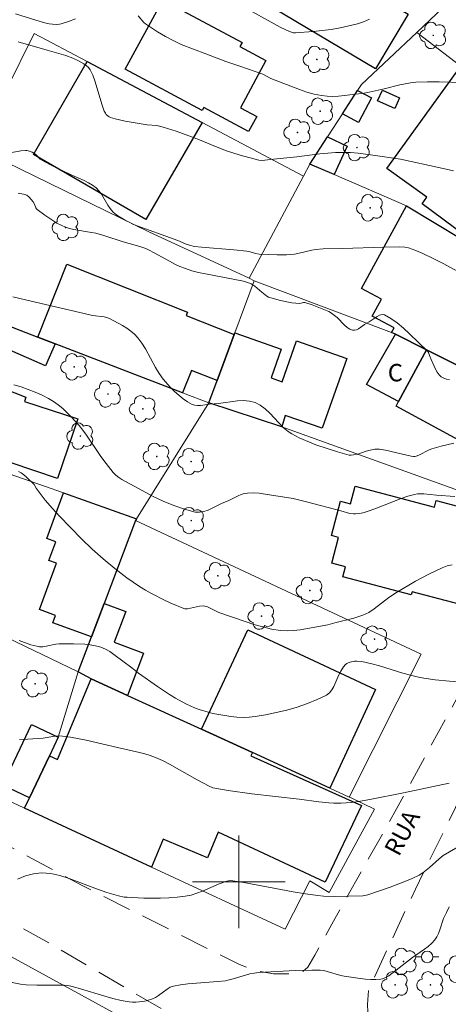
# Model space of a CAD drawing. Units: metres. Extents: x 283113 to 283628, y 1670463 to 1671031.
# Drawn here: x 283281 to 283318, y 1670689 to 1670774 of the extents above; entities that cross this region are included whole.
import ezdxf

# ---------------------------------------------------------------- set-up
doc = ezdxf.new("R2010")
doc.units = ezdxf.units.M
doc.header["$MEASUREMENT"] = 0
doc.linetypes.add('HIDDEN', pattern=[0.375, 0.25, -0.125])
for name, color, linetype, lineweight, true_color in [('Arvores_Isoladas', 7, 'Continuous', 18, 0x00ff33), ('Curvas_Intermediarias', 7, 'Continuous', 9, 0x783c14), ('Curvas_Mestras', 7, 'Continuous', 20, 0x783c14)]:
    doc.layers.add(name, color=color, linetype=linetype, lineweight=lineweight, true_color=true_color)
for name, color, linetype, lineweight in [('Cerca', 8, 'Cerca', 20), ('Edificacoes', 7, 'Continuous', 30), ('Malha_Coordenadas', 7, 'Continuous', 15), ('Muro_Grade', 8, 'Continuous', 20), ('Nao_Pavimentada_S_Mfio', 10, 'HIDDEN', 15), ('Poste', 7, 'Continuous', 9), ('Topon_de_Vias', 7, 'Continuous', 9), ('Topon_Fundacao_Const_Ruinas', 7, 'Continuous', 9)]:
    doc.layers.add(name, color=color, linetype=linetype, lineweight=lineweight)
doc.styles.add('Arial', font='arial.ttf', dxfattribs={"height": 1.5})
doc.styles.get("Standard").update_dxf_attribs({"font": 'arial.ttf'})
doc.linetypes.add('Cerca', pattern='A,10,0,["X",Standard,S=1,R=0,X=0,Y=-0.5],0.1', length=10.1)

# ---------------------------------------------------------------- blocks, each defined once
blk = doc.blocks.new('Poste')
at = {"layer": 'Poste'}
for points in [[(-0.5, 0), (-1, 0)], [(0.5, 0), (1, 0)]]:
    blk.add_lwpolyline(points, dxfattribs=at)
blk.add_lwpolyline([(0, 0.5, 1), (0, -0.5, 1)], format="xyb", close=True, dxfattribs=at)
blk = doc.blocks.new('Arvore')
at = {"layer": 'Arvores_Isoladas'}
blk.add_lwpolyline([(-0.718, 0.493, 0.872324), (-0.722, -0.551, 0.862983), (0.284, -0.827, 0.900105), (0.89, 0.029, 0.863155), (0.262, 0.861, 0.882486)], format="xyb", close=True, dxfattribs=at)
blk.add_circle((0, 0), 0.0286, dxfattribs=at)

msp = doc.modelspace()

# ---------------------------------------------------------------- linework, layer by layer
at = {"layer": 'Cerca', "flags": 128}
for points in [[(283305.58, 1670760.904), (283296.822, 1670765.536), (283286.918, 1670770.788), (283282.315, 1670773.222), (283277.418, 1670763.331), (283292.216, 1670756.107), (283300.875, 1670752.095)], [(283326.834, 1670740.546), (283324.013, 1670735.374), (283322.463, 1670732.52), (283303.703, 1670739.28), (283297.402, 1670741.346)], [(283262.539, 1670728.511), (283257.493, 1670717.45), (283267.153, 1670713.083), (283281.496, 1670706.362)], [(283292.814, 1670672.682), (283298.299, 1670683.709), (283275.7, 1670696.068), (283275.533, 1670695.747)]]:
    msp.add_lwpolyline(points, dxfattribs=at)
at = {"layer": 'Curvas_Intermediarias', "flags": 128}
for points, elevation in [([(283311.266, 1670774.439), (283310.756, 1670774.231), (283310.237, 1670774.06), (283309.495, 1670773.866), (283308.739, 1670773.703), (283307.972, 1670773.569), (283307.2, 1670773.461), (283306.426, 1670773.376), (283304.896, 1670773.264), (283304.718, 1670773.274), (283304.543, 1670773.317), (283304.371, 1670773.384), (283303.578, 1670773.775), (283299.298, 1670776.15)], 111), ([(283285.89, 1670774.491), (283285.283, 1670774.251), (283284.672, 1670774.051), (283284.527, 1670774.017), (283284.225, 1670773.99), (283283.92, 1670774.007), (283283.621, 1670774.056), (283283.241, 1670774.144), (283282.486, 1670774.356), (283280.727, 1670774.917)], 112), ([(283320.343, 1670768.947), (283317.289, 1670769.039), (283316.274, 1670769.044), (283315.263, 1670769.006), (283314.804, 1670768.959), (283314.348, 1670768.881), (283313.894, 1670768.782), (283312.537, 1670768.438), (283311.245, 1670768.143), (283310.824, 1670768.065), (283308.606, 1670767.811), (283308.107, 1670767.787), (283307.612, 1670767.797), (283307.124, 1670767.851), (283306.49, 1670767.983), (283305.862, 1670768.162), (283305.239, 1670768.375), (283302.769, 1670769.341), (283302.062, 1670769.712), (283301.403, 1670769.947), (283300.069, 1670770.383), (283298.871, 1670770.809), (283297.144, 1670771.45), (283295.029, 1670772.273), (283294.376, 1670772.577), (283293.662, 1670772.958), (283292.962, 1670773.37), (283292.281, 1670773.808), (283291.949, 1670774.037), (283291.806, 1670774.157), (283291.303, 1670774.733)], 112), ([(283280.945, 1670772.507), (283283.465, 1670771.775), (283285.063, 1670771.329), (283285.675, 1670771.093), (283286.151, 1670770.871), (283286.616, 1670770.609), (283286.824, 1670770.455), (283287.005, 1670770.28), (283287.15, 1670770.083), (283287.385, 1670769.62), (283287.577, 1670769.124), (283288.194, 1670767.023), (283288.384, 1670766.521), (283288.489, 1670766.327), (283288.556, 1670766.235), (283288.717, 1670766.078), (283288.807, 1670766.018), (283288.904, 1670765.976), (283289.316, 1670765.854), (283290.171, 1670765.662), (283292.086, 1670765.341), (283292.922, 1670765.264), (283293.461, 1670765.128), (283294.58, 1670764.784), (283295.686, 1670764.396), (283296.611, 1670764.031), (283297.989, 1670763.45), (283298.918, 1670763.096), (283300.116, 1670762.726), (283301.734, 1670762.298), (283302.004, 1670762.268), (283302.698, 1670762.328), (283304.991, 1670762.572), (283306.998, 1670762.828), (283307.667, 1670762.896), (283308.336, 1670762.941), (283309.005, 1670762.955), (283309.647, 1670762.934), (283310.289, 1670762.883), (283311.573, 1670762.723), (283313.951, 1670762.357), (283317.385, 1670761.624), (283318.527, 1670761.352)], 113), ([(283280.408, 1670762.945), (283281.186, 1670763.085), (283281.572, 1670763.126), (283281.692, 1670763.124), (283281.931, 1670763.07), (283282.163, 1670762.969), (283282.466, 1670762.784), (283282.845, 1670762.373), (283283.238, 1670762.134), (283283.865, 1670761.811), (283285.51, 1670761.017), (283286.647, 1670760.516), (283287.011, 1670760.331), (283287.356, 1670760.125), (283287.674, 1670759.888), (283287.92, 1670759.639), (283288.132, 1670759.353), (283288.692, 1670758.405), (283288.894, 1670758.105), (283289.126, 1670757.837), (283289.334, 1670757.653), (283289.561, 1670757.488), (283290.051, 1670757.197), (283290.911, 1670756.735), (283294.726, 1670755.344), (283295.438, 1670755.043), (283295.729, 1670754.944), (283296.175, 1670754.846), (283296.782, 1670754.768), (283299.564, 1670754.544), (283300.674, 1670754.435), (283300.98, 1670754.372), (283301.432, 1670754.239), (283301.738, 1670754.184), (283302.523, 1670754.133), (283303.312, 1670754.108), (283304.1, 1670754.12), (283304.491, 1670754.144), (283304.796, 1670754.18), (283305.1, 1670754.237), (283306.308, 1670754.519), (283306.613, 1670754.565), (283307.274, 1670754.618), (283308.935, 1670754.656), (283312.485, 1670754.773), (283313.904, 1670754.799), (283314.337, 1670754.782), (283314.651, 1670754.713), (283315.262, 1670754.48), (283315.866, 1670754.219), (283316.761, 1670753.802), (283317.697, 1670753.332), (283320.475, 1670751.814)], 114), ([(283280.476, 1670750.484), (283281.585, 1670750.239), (283287.12, 1670748.925), (283287.366, 1670748.881), (283288.367, 1670748.754), (283288.606, 1670748.694), (283288.833, 1670748.606), (283289.585, 1670748.226), (283289.957, 1670748.012), (283290.318, 1670747.78), (283290.662, 1670747.529), (283290.982, 1670747.257), (283291.272, 1670746.961), (283291.633, 1670746.498), (283291.95, 1670745.993), (283292.806, 1670744.386), (283293.115, 1670743.87), (283293.464, 1670743.389), (283294.101, 1670742.667), (283294.448, 1670742.321), (283294.811, 1670741.995), (283295.187, 1670741.695), (283295.574, 1670741.43), (283295.969, 1670741.207), (283296.188, 1670741.132), (283296.426, 1670741.107), (283296.677, 1670741.118), (283297.458, 1670741.235), (283298.246, 1670741.295), (283299.881, 1670741.507), (283300.41, 1670741.533), (283300.917, 1670741.498), (283301.395, 1670741.379), (283301.849, 1670741.15), (283302.269, 1670740.83), (283302.665, 1670740.447), (283303.438, 1670739.608), (283303.837, 1670739.209), (283304.262, 1670738.861), (283304.562, 1670738.666), (283305.2, 1670738.33), (283306.638, 1670737.703), (283308.507, 1670737.099), (283309.11, 1670736.927), (283309.509, 1670736.838), (283309.707, 1670736.826), (283309.906, 1670736.839), (283310.278, 1670736.916), (283310.977, 1670737.159), (283311.33, 1670737.26), (283311.731, 1670737.329), (283312.137, 1670737.345), (283312.645, 1670737.265), (283313.02, 1670737.184), (283314.139, 1670736.898), (283314.887, 1670736.726), (283315.063, 1670736.706), (283315.182, 1670736.712), (283315.294, 1670736.739), (283315.526, 1670736.831), (283316.436, 1670737.276), (283316.668, 1670737.371), (283317.455, 1670737.591), (283318.564, 1670737.853)], 116), ([(283318.633, 1670733.259), (283317.071, 1670733.372), (283315.962, 1670733.484), (283315.687, 1670733.495), (283315.415, 1670733.484), (283315.149, 1670733.44), (283314.572, 1670733.282), (283314.001, 1670733.088), (283311.735, 1670732.183), (283311.162, 1670731.983), (283310.807, 1670731.877), (283310.445, 1670731.795), (283310.081, 1670731.751), (283309.901, 1670731.747), (283309.589, 1670731.789), (283308.812, 1670732.027), (283305.962, 1670732.769), (283304.687, 1670733.072), (283302.283, 1670733.47), (283301.765, 1670733.532), (283301.25, 1670733.564), (283300.741, 1670733.557), (283300.466, 1670733.515), (283300.197, 1670733.431), (283299.932, 1670733.317), (283299.142, 1670732.917), (283298.497, 1670732.647), (283297.351, 1670732.09), (283296.971, 1670731.958), (283296.594, 1670731.893), (283296.221, 1670731.918), (283295.306, 1670732.159), (283294.386, 1670732.479), (283293.467, 1670732.864), (283292.554, 1670733.297), (283291.653, 1670733.762), (283289.908, 1670734.727), (283289.641, 1670734.902), (283289.393, 1670735.108), (283289.162, 1670735.338), (283288.944, 1670735.586), (283288.33, 1670736.362), (283288.014, 1670736.785), (283286.847, 1670738.555), (283286.537, 1670738.981), (283286.204, 1670739.387), (283285.522, 1670740.131), (283285.163, 1670740.493), (283284.791, 1670740.839), (283284.404, 1670741.162), (283284, 1670741.457), (283283.579, 1670741.715), (283283.013, 1670742.007), (283282.426, 1670742.269), (283281.821, 1670742.503), (283281.203, 1670742.712), (283280.577, 1670742.898)], 117), ([(283318.413, 1670727.354), (283317.968, 1670727.26), (283317.546, 1670727.111), (283316.392, 1670726.564), (283315.257, 1670725.957), (283313.594, 1670724.98), (283312.944, 1670724.531), (283311.691, 1670723.561), (283311.206, 1670723.248), (283310.703, 1670723.013), (283309.915, 1670722.749), (283308.297, 1670722.36), (283307.681, 1670722.171), (283305.291, 1670721.749), (283304.721, 1670721.683), (283304.155, 1670721.659), (283303.594, 1670721.692), (283302.826, 1670721.816), (283302.062, 1670721.995), (283301.301, 1670722.217), (283300.543, 1670722.467), (283298.281, 1670723.252), (283297.927, 1670723.407), (283297.413, 1670723.682), (283297.238, 1670723.753), (283297.06, 1670723.8), (283296.913, 1670723.813), (283296.611, 1670723.781), (283295.557, 1670723.568), (283295.344, 1670723.563), (283295.243, 1670723.59), (283294.126, 1670724.065), (283293.569, 1670724.323), (283292.471, 1670724.883), (283291.936, 1670725.185), (283291.415, 1670725.503), (283290.872, 1670725.86), (283290.339, 1670726.237), (283289.303, 1670727.034), (283288.298, 1670727.873), (283287.336, 1670728.721), (283286.429, 1670729.595), (283284.509, 1670731.558), (283283.903, 1670732.215), (283283.287, 1670732.951), (283282.503, 1670733.968), (283282.315, 1670734.281), (283281.653, 1670734.935), (283281.438, 1670735.132), (283281.218, 1670735.294), (283280.989, 1670735.401)], 118), ([(283319.432, 1670717.208), (283316.939, 1670717.449), (283315.976, 1670717.581), (283315.499, 1670717.672), (283314.822, 1670717.834), (283314.149, 1670718.022), (283312.142, 1670718.638), (283311.471, 1670718.824), (283310.601, 1670719.013), (283310.193, 1670719.04), (283309.989, 1670719.033), (283309.6, 1670718.97), (283309.424, 1670718.912), (283309.314, 1670718.851), (283309.214, 1670718.767), (283309.039, 1670718.548), (283308.808, 1670718.186), (283308.635, 1670717.88), (283308.198, 1670716.87), (283308.03, 1670716.565), (283307.825, 1670716.308), (283307.567, 1670716.116), (283306.769, 1670715.73), (283305.923, 1670715.389), (283305.041, 1670715.089), (283304.135, 1670714.829), (283303.217, 1670714.605), (283302.3, 1670714.415), (283301.395, 1670714.256), (283300.881, 1670714.199), (283300.358, 1670714.186), (283299.831, 1670714.211), (283299.302, 1670714.266), (283298.775, 1670714.343), (283297.74, 1670714.539), (283297.344, 1670714.632), (283296.562, 1670714.878), (283296.178, 1670715.028), (283295.428, 1670715.369), (283294.529, 1670715.858), (283294.003, 1670716.179), (283292.971, 1670716.86), (283291.324, 1670718.003), (283290.757, 1670718.484), (283289.218, 1670719.634), (283288.852, 1670719.873), (283288.475, 1670720.08), (283288.083, 1670720.241), (283287.637, 1670720.367), (283287.175, 1670720.452), (283286.701, 1670720.506), (283285.736, 1670720.548), (283284.778, 1670720.555), (283284.493, 1670720.54), (283284.209, 1670720.499), (283283.357, 1670720.329), (283283.075, 1670720.296), (283282.795, 1670720.295), (283282.545, 1670720.327), (283282.048, 1670720.455), (283281.024, 1670720.824)], 119), ([(283280.9, 1670700.229), (283281.582, 1670700.508), (283282.268, 1670700.703), (283282.958, 1670700.783), (283283.756, 1670700.728), (283284.558, 1670700.557), (283285.363, 1670700.302), (283287.788, 1670699.359), (283288.597, 1670699.095), (283289.603, 1670698.795), (283290.112, 1670698.691), (283290.37, 1670698.667), (283291.799, 1670698.603), (283293.237, 1670698.585), (283293.953, 1670698.61), (283294.663, 1670698.664), (283295.363, 1670698.754), (283295.868, 1670698.863), (283296.363, 1670699.018), (283296.853, 1670699.205), (283298.312, 1670699.827), (283298.955, 1670700.059), (283299.112, 1670700.096), (283299.269, 1670700.11), (283300.416, 1670699.931), (283304.687, 1670699.142), (283305.758, 1670698.966), (283306.83, 1670698.818), (283307.293, 1670698.774), (283308.223, 1670698.747), (283310.695, 1670698.802), (283310.991, 1670698.843), (283311.134, 1670698.882), (283313.065, 1670699.533), (283314.335, 1670700.021), (283314.954, 1670700.294), (283315.557, 1670700.59), (283315.874, 1670700.778), (283316.173, 1670700.995), (283316.46, 1670701.235), (283317.294, 1670701.997), (283317.642, 1670702.285), (283319.288, 1670703.225)], 121), ([(283318.154, 1670697.844), (283317.918, 1670697.365), (283317.675, 1670696.823), (283317.354, 1670695.861), (283317.234, 1670695.552), (283317.089, 1670695.261), (283316.91, 1670694.995), (283316.643, 1670694.702), (283316.344, 1670694.433), (283316.021, 1670694.182), (283314.999, 1670693.47), (283312.931, 1670691.897), (283312.717, 1670691.765), (283312.496, 1670691.664), (283312.265, 1670691.605), (283311.829, 1670691.566), (283311.381, 1670691.567), (283310.926, 1670691.598), (283310.467, 1670691.652), (283309.096, 1670691.862), (283308.797, 1670691.921), (283307.62, 1670692.272), (283307.324, 1670692.336), (283307.024, 1670692.369), (283306.309, 1670692.389), (283304.871, 1670692.362), (283301.716, 1670692.183), (283301.311, 1670692.133), (283300.947, 1670692.066), (283299.503, 1670691.619), (283299.061, 1670691.505), (283298.837, 1670691.464), (283298.196, 1670691.388), (283295.602, 1670691.208), (283294.967, 1670691.125), (283294.346, 1670691), (283294.07, 1670690.9), (283293.81, 1670690.752), (283293.068, 1670690.197), (283292.813, 1670690.033), (283292.544, 1670689.909), (283291.989, 1670689.741), (283291.7, 1670689.678), (283291.407, 1670689.634), (283291.113, 1670689.611), (283290.822, 1670689.612), (283290.537, 1670689.641), (283289.831, 1670689.772), (283289.127, 1670689.942), (283288.425, 1670690.138), (283286.322, 1670690.78), (283285.619, 1670690.973), (283285.227, 1670691.056), (283284.929, 1670691.085), (283284.458, 1670691.093), (283282.572, 1670691.074), (283281.633, 1670691.106), (283281.149, 1670691.163), (283280.43, 1670691.315)], 122)]:
    msp.add_lwpolyline(points, dxfattribs=dict(at, elevation=elevation))
at = {"layer": 'Curvas_Mestras', "flags": 128}
for points, elevation in [([(283280.96, 1670759.447), (283281.399, 1670759.36), (283281.704, 1670759.258), (283281.904, 1670759.099), (283282.244, 1670758.68), (283282.347, 1670758.49), (283282.47, 1670758.182), (283282.526, 1670758.093), (283282.598, 1670758.019), (283283.247, 1670757.527), (283283.934, 1670757.064), (283284.29, 1670756.853), (283284.653, 1670756.664), (283285.023, 1670756.499), (283285.381, 1670756.377), (283285.752, 1670756.289), (283287.286, 1670756.054), (283287.663, 1670755.973), (283288.336, 1670755.782), (283290.004, 1670755.243), (283291.056, 1670754.955), (283291.524, 1670754.806), (283291.959, 1670754.647), (283292.242, 1670754.523), (283292.692, 1670754.296), (283294.018, 1670753.556), (283294.464, 1670753.321), (283294.917, 1670753.107), (283295.382, 1670752.924), (283295.947, 1670752.746), (283296.522, 1670752.598), (283297.105, 1670752.47), (283300.385, 1670751.827), (283300.834, 1670751.705), (283301.047, 1670751.619), (283301.216, 1670751.526), (283301.375, 1670751.413), (283301.973, 1670750.882), (283302.408, 1670750.556), (283302.558, 1670750.473), (283302.871, 1670750.368), (283303.589, 1670750.178), (283304.585, 1670749.973), (283305.262, 1670749.906), (283305.59, 1670749.998), (283305.706, 1670750.009), (283306.328, 1670749.801), (283307.203, 1670749.466), (283307.775, 1670749.222), (283307.92, 1670749.143), (283308.251, 1670748.891), (283308.474, 1670748.697), (283309.128, 1670748.044), (283309.349, 1670747.855), (283309.574, 1670747.706), (283309.808, 1670747.613), (283309.97, 1670747.605), (283310.14, 1670747.653), (283310.315, 1670747.74), (283310.85, 1670748.092), (283311.249, 1670748.318), (283311.931, 1670748.8), (283312.152, 1670748.912), (283312.365, 1670748.962), (283312.567, 1670748.925), (283313.118, 1670748.622), (283313.662, 1670748.234), (283314.198, 1670747.784), (283314.728, 1670747.293), (283316.279, 1670745.791), (283316.357, 1670745.682), (283316.451, 1670745.417), (283316.61, 1670745.086), (283316.849, 1670744.513), (283316.975, 1670744.234), (283317.114, 1670743.976), (283317.277, 1670743.751), (283317.47, 1670743.571), (283317.679, 1670743.456), (283317.919, 1670743.381), (283318.182, 1670743.338)], 115), ([(283281.073, 1670712.284), (283281.771, 1670712.304), (283283.098, 1670712.403), (283283.936, 1670712.539), (283284.214, 1670712.574), (283284.491, 1670712.589), (283284.767, 1670712.574), (283285.451, 1670712.48), (283286.815, 1670712.222), (283289.533, 1670711.589), (283291.421, 1670711.174), (283291.886, 1670711.051), (283292.344, 1670710.908), (283292.791, 1670710.739), (283293.407, 1670710.461), (283294.012, 1670710.153), (283296.386, 1670708.806), (283297.442, 1670708.253), (283297.755, 1670708.121), (283297.916, 1670708.071), (283299.089, 1670707.878), (283301.118, 1670707.609), (283305.192, 1670707.132), (283306.905, 1670706.903), (283307.763, 1670706.815), (283308.192, 1670706.79), (283308.803, 1670706.785), (283309.721, 1670706.845), (283310.328, 1670706.929), (283311.298, 1670707.099), (283314.203, 1670707.669), (283318.142, 1670708.505)], 120)]:
    msp.add_lwpolyline(points, dxfattribs=dict(at, elevation=elevation))
at = {"layer": 'Edificacoes', "flags": 128}
for points in [[(283305.166, 1670785.194), (283309.748, 1670781.905), (283311.148, 1670780.832), (283314.199, 1670778.481), (283312.725, 1670776.006), (283314.606, 1670774.887), (283311.807, 1670770.178), (283297.91, 1670778.439), (283300.888, 1670783.449), (283303.279, 1670782.028)], [(283293.431, 1670776.13), (283300.274, 1670772.435), (283300.088, 1670772.091), (283302.337, 1670770.875), (283300.141, 1670766.809), (283301.546, 1670766.05), (283300.845, 1670764.751), (283296.971, 1670766.843), (283296.818, 1670766.56), (283290.193, 1670770.139)], [(283286.918, 1670770.788), (283296.822, 1670765.536), (283291.967, 1670757.156), (283282.277, 1670762.772)], [(283338.639, 1670755.442), (283335.658, 1670751.8), (283333.341, 1670753.513), (283333.94, 1670754.322), (283329.822, 1670757.373), (283330.072, 1670757.711), (283328.106, 1670759.167), (283325.276, 1670755.347), (283325.128, 1670755.457), (283323.323, 1670753.011), (283319.251, 1670755.462), (283319.493, 1670755.789), (283315.814, 1670758.514), (283316.233, 1670759.079), (283312.783, 1670761.572), (283319.151, 1670770.388), (283324.813, 1670766.046), (283328.335, 1670763.345), (283336.008, 1670757.453)], [(283308.937, 1670766.276), (283310.248, 1670768.297), (283311.446, 1670767.655), (283310.314, 1670765.536)], [(283313.449, 1670766.756), (283311.981, 1670767.411), (283312.392, 1670768.333), (283313.863, 1670767.678)], [(283308.227, 1670761.034), (283306.126, 1670761.934), (283307.646, 1670764.285), (283309.355, 1670763.501)], [(283313.529, 1670747.269), (283313.189, 1670747.399), (283313.409, 1670747.803), (283311.516, 1670748.829), (283312.308, 1670750.291), (283310.597, 1670751.219), (283314.459, 1670758.343), (283319.251, 1670755.462), (283323.323, 1670753.011), (283330.676, 1670748.589), (283329.131, 1670745.733), (283328.56, 1670746.043), (283327.135, 1670743.413), (283320.342, 1670747.094), (283318.951, 1670744.528), (283316.21, 1670745.918)], [(283299.593, 1670747.239), (283298.113, 1670743.267), (283295.902, 1670744.145), (283295.142, 1670742.217), (283284.147, 1670746.439), (283282.647, 1670747.018), (283285.14, 1670753.306), (283295.555, 1670749.178), (283295.439, 1670748.884)], [(283278.845, 1670748.479), (283282.647, 1670747.018), (283284.147, 1670746.439), (283283.315, 1670744.537), (283278.113, 1670746.818)], [(283299.593, 1670747.239), (283299.653, 1670747.379), (283303.665, 1670745.978), (283302.798, 1670743.489), (283303.744, 1670743.159), (283304.973, 1670746.687), (283309.306, 1670745.177), (283307.204, 1670739.145), (283304.008, 1670740.258), (283303.703, 1670739.28), (283297.402, 1670741.346), (283298.113, 1670743.267)], [(283313.529, 1670747.269), (283316.21, 1670745.918), (283313.789, 1670741.456), (283311.01, 1670742.923)], [(283326.834, 1670740.546), (283324.013, 1670735.374), (283313.568, 1670741.039), (283313.789, 1670741.456), (283316.21, 1670745.918), (283318.951, 1670744.528)], [(283284.357, 1670734.804), (283272.243, 1670738.882), (283274.385, 1670745.247), (283277.087, 1670744.338), (283276.827, 1670743.713), (283281.619, 1670741.83), (283281.49, 1670741.443), (283286.094, 1670739.947)], [(283284.857, 1670733.563), (283291.15, 1670731.332), (283291.09, 1670731.182), (283288.369, 1670724.029), (283287.268, 1670721.148), (283283.948, 1670722.346), (283284.184, 1670723), (283282.801, 1670723.5), (283284.246, 1670727.494), (283283.6, 1670727.728), (283284.185, 1670729.346), (283283.427, 1670729.62)], [(283310.027, 1670734.153), (283316.893, 1670732.328), (283317.044, 1670732.898), (283321.473, 1670731.722), (283320.406, 1670727.694), (283320.025, 1670727.794), (283319.007, 1670723.956), (283314.958, 1670725.031), (283314.886, 1670724.76), (283308.988, 1670726.326), (283309.213, 1670727.173), (283308.019, 1670727.49), (283308.614, 1670729.729), (283307.993, 1670729.894), (283308.779, 1670732.855), (283309.627, 1670732.629)], [(283287.268, 1670721.148), (283288.369, 1670724.029), (283290.232, 1670723.325), (283289.238, 1670720.68), (283291.756, 1670719.734), (283290.39, 1670716.096), (283287.258, 1670717.527), (283286.118, 1670718.117)], [(283301.174, 1670711.154), (283296.782, 1670713.165), (283300.759, 1670721.737), (283311.802, 1670716.611), (283307.847, 1670708.093)], [(283287.258, 1670717.527), (283290.39, 1670716.096), (283296.782, 1670713.165), (283301.174, 1670711.154), (283301.039, 1670710.877), (283310.588, 1670706.593), (283307.439, 1670699.985), (283298.215, 1670704.279), (283297.288, 1670702.087), (283293.468, 1670703.688), (283292.46, 1670701.28), (283281.496, 1670706.362), (283281.916, 1670707.243), (283283.657, 1670710.864), (283284.342, 1670710.573)], [(283284.407, 1670712.475), (283283.657, 1670710.864), (283281.916, 1670707.243), (283279.619, 1670708.331), (283282.093, 1670713.567)]]:
    msp.add_lwpolyline(points, close=True, dxfattribs=at)
at = {"layer": 'Malha_Coordenadas', "flags": 128}
for points in [[(283300, 1670704), (283300, 1670696)], [(283304, 1670700), (283296, 1670700)]]:
    msp.add_lwpolyline(points, dxfattribs=at)
at = {"layer": 'Muro_Grade', "flags": 128}
for points in [[(283317.861, 1670775.66), (283317.635, 1670775.449), (283315.356, 1670773.304)], [(283306.126, 1670761.934), (283307.646, 1670764.285), (283308.937, 1670766.276), (283310.248, 1670768.297), (283310.574, 1670768.803), (283315.356, 1670773.304)], [(283338.639, 1670755.442), (283336.008, 1670757.453), (283328.335, 1670763.345), (283324.813, 1670766.046), (283319.151, 1670770.388), (283315.356, 1670773.304)], [(283306.126, 1670761.934), (283305.58, 1670760.904), (283300.875, 1670752.095), (283301.33, 1670751.884)], [(283306.126, 1670761.934), (283308.227, 1670761.034), (283314.459, 1670758.343), (283319.251, 1670755.462), (283323.323, 1670753.011), (283330.676, 1670748.589), (283332.257, 1670747.639)], [(283297.402, 1670741.346), (283295.142, 1670742.217), (283284.147, 1670746.439), (283282.647, 1670747.018), (283278.845, 1670748.479), (283271.606, 1670751.258), (283266.525, 1670739.962), (283283.213, 1670734.141), (283284.857, 1670733.563), (283291.15, 1670731.332)], [(283301.33, 1670751.884), (283299.653, 1670747.379), (283299.593, 1670747.239), (283298.113, 1670743.267), (283297.402, 1670741.346)], [(283332.257, 1670747.639), (283327.904, 1670742.585), (283326.834, 1670740.546), (283318.951, 1670744.528), (283316.21, 1670745.918), (283313.529, 1670747.269), (283313.189, 1670747.399), (283301.33, 1670751.884)], [(283291.15, 1670731.332), (283297.402, 1670741.346)], [(283286.118, 1670718.117), (283287.268, 1670721.148), (283288.369, 1670724.029), (283291.09, 1670731.182)], [(283291.09, 1670731.182), (283291.15, 1670731.332)], [(283309.523, 1670707.322), (283315.732, 1670719.637), (283291.09, 1670731.182)], [(283286.118, 1670718.117), (283279.97, 1670721.092), (283263.719, 1670728.011), (283263.119, 1670728.261), (283262.539, 1670728.511), (283262.389, 1670728.581), (283261.485, 1670728.959)], [(283286.118, 1670718.117), (283284.407, 1670712.475), (283283.657, 1670710.864), (283281.916, 1670707.243), (283281.496, 1670706.362), (283292.46, 1670701.28), (283304.01, 1670695.911), (283306.126, 1670700.087), (283307.781, 1670699.087), (283311.714, 1670706.279), (283309.707, 1670707.237), (283309.523, 1670707.322)], [(283286.118, 1670718.117), (283287.258, 1670717.527), (283290.39, 1670716.096), (283296.782, 1670713.165), (283301.174, 1670711.154), (283307.847, 1670708.093), (283309.523, 1670707.322)]]:
    msp.add_lwpolyline(points, dxfattribs=at)
at = {"layer": 'Nao_Pavimentada_S_Mfio', "ltscale": 10, "flags": 128}
for points in [[(283332.045, 1670729.855), (283338.402, 1670739.905), (283349.11, 1670754.104), (283356.767, 1670762.645), (283370.463, 1670780.136), (283378.067, 1670789.385), (283383.234, 1670795.631), (283386.259, 1670800.705), (283386.457, 1670802.611), (283386.455, 1670805.565), (283386.079, 1670809.103), (283385.292, 1670812.131), (283383.608, 1670815.781), (283380.789, 1670819.392), (283377.261, 1670823.241), (283374.156, 1670825.644), (283371.115, 1670826.776), (283371.127, 1670827.224), (283372.908, 1670829.281), (283376.944, 1670831.589), (283385.09, 1670835.731), (283393.15, 1670839.886), (283401.16, 1670843.978), (283409.319, 1670847.908), (283410.715, 1670847.909), (283412.31, 1670847.337), (283413.893, 1670846.067), (283415.514, 1670843.937), (283416.961, 1670841.945), (283417.735, 1670840.624), (283418.048, 1670838.232), (283418.928, 1670824.987), (283419.421, 1670814.258), (283419.024, 1670810.993), (283418.005, 1670807.441), (283416.09, 1670800.711), (283413.368, 1670789.719), (283411.093, 1670782.603), (283409.278, 1670775.536), (283407.86, 1670770.713), (283406.767, 1670765.516), (283405.115, 1670756.967), (283404.134, 1670751.708), (283402.866, 1670746.735), (283401.387, 1670741.264), (283400.019, 1670737.288), (283398.439, 1670732.677), (283396.349, 1670727.928), (283394.482, 1670723.653), (283392.118, 1670718.991), (283387.562, 1670711.91), (283385.196, 1670708.831), (283382.096, 1670704.804), (283379.494, 1670700.628), (283376.258, 1670695.579), (283373.893, 1670691.578), (283369.71, 1670685.021), (283365.963, 1670678.838), (283361.693, 1670672.293), (283357.348, 1670666.559), (283354.907, 1670664.613), (283353.724, 1670664.488), (283352.191, 1670664.649), (283350.645, 1670665.196), (283348.838, 1670666.242), (283337.569, 1670673.038), (283325.303, 1670679.859), (283318.971, 1670683.194), (283313.699, 1670685.658), (283311.953, 1670686.716), (283311.155, 1670688.149), (283311.104, 1670689.407), (283311.203, 1670690.703), (283315.235, 1670699.379), (283320.387, 1670709.849), (283324.843, 1670718.362), (283328.403, 1670724.433)], [(283327.273, 1670732.135), (283328.83, 1670735.047), (283331.668, 1670739.098), (283335.702, 1670744.509), (283343.01, 1670753.934), (283348.264, 1670760.977), (283360.765, 1670775.764), (283365.248, 1670780.327), (283374.288, 1670791.161), (283376.479, 1670793.879), (283378.098, 1670795.949), (283379.405, 1670797.856), (283380.949, 1670799.863), (283381.982, 1670801.696), (283382.342, 1670803.677), (283382.291, 1670806.132), (283381.678, 1670808.91), (283380.93, 1670810.941), (283379.607, 1670813.532), (283377.712, 1670815.848), (283374.682, 1670817.828), (283370.606, 1670819.869), (283364.038, 1670821.621), (283354.343, 1670823.759), (283348.124, 1670825.05), (283340.97, 1670826.466), (283335.438, 1670826.824), (283331.438, 1670826.822), (283329.145, 1670826.596), (283326.467, 1670825.597), (283323.577, 1670824.013), (283321.173, 1670821.744), (283316.105, 1670816.694), (283310.85, 1670811.233), (283303.702, 1670803.44), (283299.705, 1670798.977), (283293.38, 1670792.269), (283288.237, 1670786.571), (283283.742, 1670781.035), (283279.534, 1670776.161), (283277.616, 1670773.493), (283275.102, 1670768.955), (283271.767, 1670761.764), (283267.885, 1670752.877), (283262.547, 1670741.609), (283257.457, 1670730.067), (283253.713, 1670720.719), (283253.464, 1670719.647), (283253.465, 1670718.314), (283253.827, 1670716.844), (283255.024, 1670715.361), (283258.515, 1670713.557), (283263.75, 1670711.193), (283270.78, 1670708.094), (283278.358, 1670704.062), (283286.485, 1670699.681), (283300.047, 1670692.861), (283301.493, 1670692.326), (283302.988, 1670692.065), (283303.985, 1670692.066), (283305.306, 1670692.092), (283305.952, 1670692.633), (283306.55, 1670693.668), (283308.031, 1670696.348), (283314.416, 1670707.753), (283320.353, 1670718.673), (283323.203, 1670724.17), (283325.705, 1670728.545)]]:
    msp.add_lwpolyline(points, close=True, dxfattribs=at)
msp.add_lwpolyline([(283201.717, 1670547.34), (283204.532, 1670550.418), (283206.064, 1670552.288), (283206.648, 1670554.27), (283206.921, 1670556.762), (283206.895, 1670558.719), (283206.395, 1670561.098), (283205.384, 1670563.291), (283204.648, 1670564.711), (283203.488, 1670566.205), (283201.593, 1670568.622), (283198.974, 1670571.137), (283196.506, 1670572.98), (283193.401, 1670575.644), (283192.092, 1670577.151), (283191.406, 1670578.833), (283191.405, 1670580.017), (283192.002, 1670581.849), (283193.358, 1670584.853), (283196.867, 1670592.232), (283200.501, 1670600.271), (283203.823, 1670607.688), (283208.44, 1670617.285), (283211.34, 1670622.595), (283214.277, 1670628.479), (283216.816, 1670633.776), (283218.918, 1670638.749), (283221.344, 1670645.243), (283224.069, 1670651.986), (283227.726, 1670661.434), (283232.518, 1670670.745), (283238.267, 1670681.789), (283246.106, 1670699.6), (283250.897, 1670709.946), (283251.694, 1670710.494), (283252.666, 1670710.495), (283256.655, 1670708.641), (283271.201, 1670701.66), (283283.629, 1670694.714), (283295.496, 1670687.769), (283300.158, 1670685.055), (283300.869, 1670684.271), (283300.957, 1670683.025), (283300.958, 1670681.492), (283300.796, 1670680.52), (283297.984, 1670674.413), (283291.276, 1670660.602), (283285.552, 1670649.496), (283279.017, 1670637.305), (283273.902, 1670627.233), (283267.17, 1670614.083), (283261.395, 1670603.126), (283255.794, 1670592.842), (283252.109, 1670586.809), (283249.222, 1670581.262), (283244.319, 1670570.991), (283241.071, 1670564.261), (283238.246, 1670558.053), (283234.078, 1670549.365), (283230.469, 1670541.638), (283228.502, 1670538.06), (283233.076, 1670536.555), (283238.129, 1670546.976), (283242.247, 1670556.423), (283246.678, 1670565.61), (283250.386, 1670573.089), (283253.846, 1670579.57), (283257.667, 1670586.426), (283261.688, 1670593.008), (283267.065, 1670602.482), (283272.479, 1670612.155), (283278.541, 1670622.264), (283288.111, 1670641.909), (283297.146, 1670659.571), (283303.458, 1670672.171), (283306.495, 1670678.067), (283307.74, 1670679.115), (283309.31, 1670679.452), (283310.519, 1670679.092), (283317.175, 1670675.532), (283333.205, 1670666.919), (283345.957, 1670659.488), (283348.264, 1670657.222), (283348.602, 1670655.602), (283348.677, 1670653.92), (283348.64, 1670653.123), (283348.33, 1670651.652), (283347.496, 1670650.144), (283338.21, 1670634.487), (283333.319, 1670625.899), (283329.236, 1670618.719), (283326.784, 1670614.779), (283323.535, 1670609.531), (283317.722, 1670599.995), (283313.066, 1670592.08), (283311.686, 1670587.144), (283310.68, 1670582.346), (283309.575, 1670576.153), (283307.96, 1670568.488), (283305.872, 1670559.789), (283304.977, 1670556.412), (283304.144, 1670553.034), (283303.797, 1670550.841), (283304.072, 1670549.271), (283305.083, 1670547.266), (283308.35, 1670543.417), (283309.971, 1670541.412), (283312.028, 1670539.208)], dxfattribs=at)

# ---------------------------------------------------------------- block references
at = {"layer": 'Arvores_Isoladas'}
for p in [(283316.779, 1670773.053), (283306.729, 1670770.984), (283307.018, 1670766.511), (283305.06, 1670764.685), (283310.189, 1670763.368), (283311.338, 1670758.173), (283285.045, 1670756.478), (283285.788, 1670744.443), (283288.7, 1670742.102), (283291.716, 1670740.821), (283286.318, 1670738.473), (283292.908, 1670736.714), (283295.886, 1670736.267), (283295.889, 1670731.179), (283298.183, 1670726.423), (283306.122, 1670725.144), (283301.958, 1670722.941), (283311.716, 1670720.941), (283282.419, 1670717.098), (283314.225, 1670693.128), (283318.896, 1670692.46), (283313.485, 1670691.108), (283316.528, 1670691.11)]:
    msp.add_blockref('Arvore', p, dxfattribs=at)
at = {"layer": 'Poste'}
msp.add_blockref('Poste', (283316.252, 1670693.519), dxfattribs=at)

# ---------------------------------------------------------------- texts
at = {"layer": 'Topon_de_Vias', "style": 'Arial'}
msp.add_text('RUA', height=1.5, rotation=61.95215, dxfattribs=at).set_placement((283313.807, 1670702.115))
at = {"layer": 'Topon_Fundacao_Const_Ruinas', "style": 'Arial'}
msp.add_text('C', height=1.5, dxfattribs=at).set_placement((283312.853, 1670743.196))

doc.saveas('drawing.dxf')
